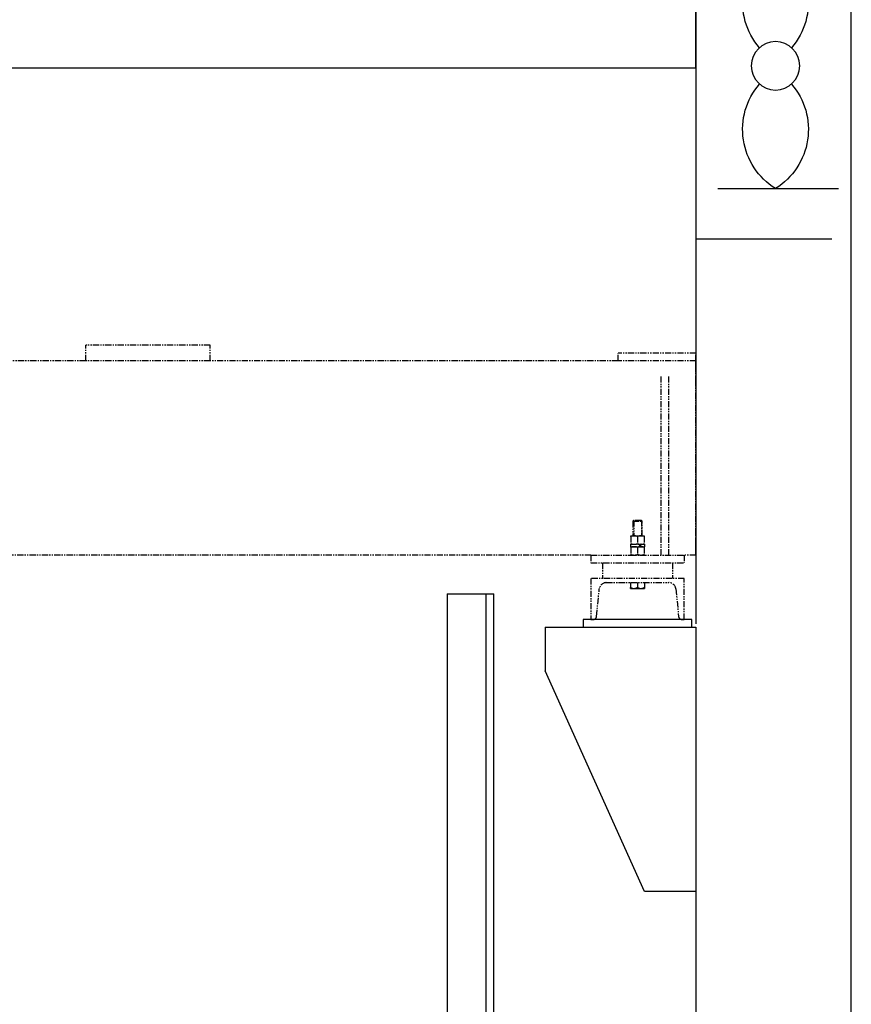
# Model space of a CAD drawing. Units: millimetres. Extents: x -290621 to -264261, y -67284 to -48638.
# Drawn here: x -270955 to -269885, y -58728 to -57461 of the extents above; entities that cross this region are included whole.
import ezdxf

# ---------------------------------------------------------------- set-up
doc = ezdxf.new("R2010")
doc.units = ezdxf.units.MM
doc.linetypes.add('PHANTOM4', pattern=[15.875, 7.9375, -1.5875, 1.5875, -1.5875, 1.5875, -1.5875])
for name, color, linetype in [('9双点划线层', 6, 'PHANTOM4'), ('TK5A-2500', 7, 'Continuous'), ('搁机梁_-_副本', 7, 'Continuous'), ('标注', 1, 'Continuous')]:
    doc.layers.add(name, color=color, linetype=linetype)
doc.layers.add('CONT_25', color=7, linetype='Continuous', lineweight=25)
doc.layers.add('CONT_70', color=7, linetype='Continuous', lineweight=25)

# ---------------------------------------------------------------- blocks, each defined once
blk = doc.blocks.new('A$C6D2F555E')
for p, q in [((-25.7, 0), (-181.2, 0)), ((-25.7, -315.6), (-181.2, -315.6))]:
    blk.add_line(p, q)
blk.add_circle((-100, -157.8), 31.2)
for centre, start, end in [((-52.7, -76.1), 121.8778, 220.6325), ((-147.3, -76.1), 319.3675, 58.1222), ((-52.7, -239.6), 139.3675, 238.1222), ((-147.3, -239.6), 301.8778, 40.6325)]:
    blk.add_arc(centre, 89.6, start, end)

msp = doc.modelspace()

# ---------------------------------------------------------------- linework, layer by layer
msp.add_line((-270085.36, -57692.97), (-270085.36, -58238.6))
msp.add_lwpolyline([(-270090.36, -58232.97), (-270230.36, -58232.97), (-270230.36, -58242.97), (-270090.36, -58242.97)], close=True)
at = {"layer": '9双点划线层'}
for p, q in [((-270710.29, -57879.97), (-270870.29, -57879.97)), ((-270870.29, -57899.97), (-270870.29, -57879.97)), ((-270710.29, -57899.97), (-270710.29, -57879.97)), ((-270085.36, -57889.97), (-270185.36, -57889.97)), ((-270185.36, -57899.97), (-270185.36, -57889.97)), ((-270085.36, -57899.97), (-270085.36, -57889.97)), ((-270870.29, -57899.97), (-271040.29, -57899.97)), ((-270710.29, -57899.97), (-270870.29, -57899.97)), ((-270185.36, -57899.97), (-270710.29, -57899.97)), ((-270085.36, -57899.97), (-270185.36, -57899.97)), ((-270085.36, -57903.26), (-270085.36, -57899.97)), ((-270085.36, -57899.97), (-270085.36, -57899.97)), ((-270085.36, -57909.23), (-270085.36, -57903.26)), ((-270085.36, -57914.71), (-270085.36, -57909.23)), ((-270085.36, -57926.65), (-270085.36, -57914.71)), ((-270130.36, -57919.97), (-270130.36, -58149.97)), ((-270120.36, -57919.97), (-270120.36, -58149.97)), ((-270085.36, -58123.29), (-270085.36, -57926.65)), ((-270165.36, -58105.47), (-270166.36, -58106.47)), ((-270166.36, -58106.47), (-270154.36, -58106.47)), ((-270166.36, -58106.47), (-270166.36, -58125.27)), ((-270155.36, -58105.47), (-270165.36, -58105.47)), ((-270165.29, -58105.47), (-270165.29, -58125.27)), ((-270155.43, -58105.47), (-270155.43, -58125.27)), ((-270154.36, -58106.47), (-270155.36, -58105.47)), ((-270154.36, -58125.27), (-270154.36, -58106.47)), ((-270169.03, -58125.27), (-270164.7, -58125.27)), ((-270169.03, -58126.05), (-270169.03, -58125.27)), ((-270169.03, -58126.05), (-270169.03, -58135.3)), ((-270164.7, -58125.27), (-270156.03, -58125.27)), ((-270160.36, -58126.05), (-270160.36, -58135.3)), ((-270156.03, -58125.27), (-270151.69, -58125.27)), ((-270151.69, -58125.27), (-270151.69, -58126.05)), ((-270151.69, -58126.05), (-270151.69, -58135.3)), ((-270085.36, -58135.23), (-270085.36, -58123.29)), ((-270169.56, -58136.07), (-270157.2, -58136.07)), ((-270169.56, -58136.07), (-270169.56, -58139.17)), ((-270169.56, -58139.17), (-270157.99, -58139.17)), ((-270169.03, -58136.07), (-270169.03, -58135.3)), ((-270169.03, -58139.95), (-270169.03, -58139.17)), ((-270169.03, -58139.95), (-270169.03, -58149.2)), ((-270160.36, -58139.95), (-270160.36, -58149.2)), ((-270157.99, -58139.17), (-270156.69, -58139.17)), ((-270157.2, -58136.07), (-270156.03, -58136.07)), ((-270156.69, -58139.17), (-270156.48, -58139.17)), ((-270156.48, -58139.17), (-270151.16, -58139.17)), ((-270156.03, -58136.07), (-270155.74, -58136.07)), ((-270155.74, -58136.07), (-270155.95, -58136.07)), ((-270155.74, -58136.07), (-270151.16, -58136.07)), ((-270151.69, -58135.3), (-270151.69, -58136.07)), ((-270151.69, -58139.17), (-270151.69, -58139.95)), ((-270151.69, -58139.95), (-270151.69, -58149.2)), ((-270151.16, -58139.17), (-270151.16, -58136.07)), ((-270085.36, -58140.71), (-270085.36, -58135.23)), ((-270085.36, -58146.68), (-270085.36, -58140.71)), ((-270220.36, -58149.97), (-271040.29, -58149.97)), ((-270220.36, -58149.97), (-270100.36, -58149.97)), ((-270220.36, -58149.97), (-270220.36, -58159.97)), ((-270169.03, -58149.97), (-270169.03, -58149.2)), ((-270151.69, -58149.2), (-270151.69, -58149.97)), ((-270085.36, -58149.97), (-270100.36, -58149.97)), ((-270100.36, -58149.97), (-270100.36, -58159.97)), ((-270085.36, -58149.97), (-270085.36, -58146.68)), ((-270220.36, -58159.97), (-270100.36, -58159.97)), ((-270205.36, -58159.97), (-270205.36, -58179.97)), ((-270115.36, -58159.97), (-270115.36, -58179.97)), ((-270100.36, -58179.97), (-270220.36, -58179.97)), ((-270220.36, -58179.97), (-270220.36, -58232.97)), ((-270100.36, -58232.97), (-270100.36, -58179.97)), ((-270213.13, -58228.92), (-270209.59, -58193.58)), ((-270200.64, -58185.47), (-270120.08, -58185.47)), ((-270169.36, -58185.47), (-270169.36, -58191.58)), ((-270169.36, -58192.97), (-270169.36, -58191.58)), ((-270169.36, -58192.97), (-270164.86, -58192.97)), ((-270164.86, -58192.97), (-270155.86, -58192.97)), ((-270160.36, -58185.47), (-270160.36, -58191.58)), ((-270155.86, -58192.97), (-270151.36, -58192.97)), ((-270151.36, -58185.47), (-270151.36, -58191.58)), ((-270151.36, -58191.58), (-270151.36, -58192.97)), ((-270111.13, -58193.58), (-270107.59, -58228.92)), ((-270220.36, -58232.97), (-270217.61, -58232.97)), ((-270103.12, -58232.97), (-270100.36, -58232.97))]:
    msp.add_line(p, q, dxfattribs=at)
for centre, radius, start, end in [((-270164.54, -58138.64), 13.37, 90.65275, 109.60341), ((-270164.88, -58138.84), 13.57, 70.53558, 89.20827), ((-270155.87, -58138.64), 13.37, 90.65275, 109.60341), ((-270156.21, -58138.84), 13.57, 70.53558, 89.20827), ((-270164.51, -58122.5), 13.57, 250.53558, 269.20827), ((-270164.54, -58152.54), 13.37, 90.65275, 109.60341), ((-270164.85, -58122.7), 13.37, 270.65275, 289.60341), ((-270164.88, -58152.74), 13.57, 70.53558, 89.20827), ((-270155.84, -58122.5), 13.57, 250.53558, 269.20827), ((-270155.87, -58152.54), 13.37, 90.65275, 109.60341), ((-270156.18, -58122.7), 13.37, 270.65275, 289.60341), ((-270156.21, -58152.74), 13.57, 70.53558, 89.20827), ((-270164.51, -58136.4), 13.57, 250.53558, 269.20827), ((-270164.85, -58136.6), 13.37, 270.65275, 289.60341), ((-270155.84, -58136.4), 13.57, 250.53558, 269.20827), ((-270156.18, -58136.6), 13.37, 270.65275, 289.60341), ((-270200.64, -58194.47), 9, 90, 174.28941), ((-270164.6, -58184.16), 8.81, 237.30924, 268.30652), ((-270165.18, -58183.96), 9.01, 272.04411, 302.34014), ((-270155.6, -58184.16), 8.81, 237.30924, 268.30652), ((-270156.18, -58183.96), 9.01, 272.04411, 302.34014), ((-270120.08, -58194.47), 9, 5.71059, 90), ((-270217.61, -58228.47), 4.5, 270, 354.28941), ((-270103.12, -58228.47), 4.5, 185.71059, 270)]:
    msp.add_arc(centre, radius, start, end, dxfattribs=at)
for centre, major_axis, start_param, end_param in [((-270160.36, -58134.63), (-8.58, -34.32), 1.4622112, 1.5528755), ((-270160.36, -58140.62), (5.69, 22.76), -1.4831494, -1.3456711), ((-270160.36, -58140.62), (8.58, 34.32), -1.504558, -1.4138937)]:
    msp.add_ellipse(centre, major_axis=major_axis, ratio=0.0966569, start_param=start_param, end_param=end_param, dxfattribs=at)
at = {"layer": 'CONT_25'}
msp.add_lwpolyline([(-270085.36, -57222.97), (-272025.29, -57222.97), (-272025.29, -57522.97), (-270085.36, -57522.97)], close=True, dxfattribs=at)
at = {"layer": 'CONT_70'}
for points in [[(-269885.36, -57742.97), (-269885.36, -57122.97), (-270085.36, -57122.97), (-270085.36, -57742.97), (-269910.36, -57742.97)], [(-269885.36, -59523.62), (-269885.36, -57742.97)], [(-270085.36, -58242.97), (-270085.36, -58242.97), (-270085.36, -59523.62)]]:
    msp.add_lwpolyline(points, dxfattribs=at)
at = {"layer": 'TK5A-2500', "color": 6, "linetype": 'Continuous'}
for p, q in [((-270405.28, -58199.97), (-270405.28, -59523.43)), ((-270405.28, -58199.97), (-270345.28, -58199.97)), ((-270355.28, -59523.43), (-270355.28, -58199.97)), ((-270345.28, -59523.43), (-270345.28, -58199.97))]:
    msp.add_line(p, q, dxfattribs=at)
at = {"layer": '搁机梁_-_副本', "color": 7, "linetype": 'Continuous'}
msp.add_line((-270085.36, -57942.97), (-270085.36, -58192.97), dxfattribs=at)
at = {"layer": '标注', "color": 2}
for p, q in [((-270279.29, -58242.97), (-270085.36, -58242.97)), ((-270279.29, -58242.97), (-270279.29, -58299.16)), ((-270085.36, -58242.97), (-270085.36, -58582.83)), ((-270151.32, -58582.83), (-270279.29, -58299.16)), ((-270085.36, -58582.83), (-270151.32, -58582.83))]:
    msp.add_line(p, q, dxfattribs=at)

# ---------------------------------------------------------------- block references
at = {"xscale": -1}
msp.add_blockref('A$C6D2F555E', (-270082.87, -57362.49), dxfattribs=at)

doc.saveas('drawing.dxf')
